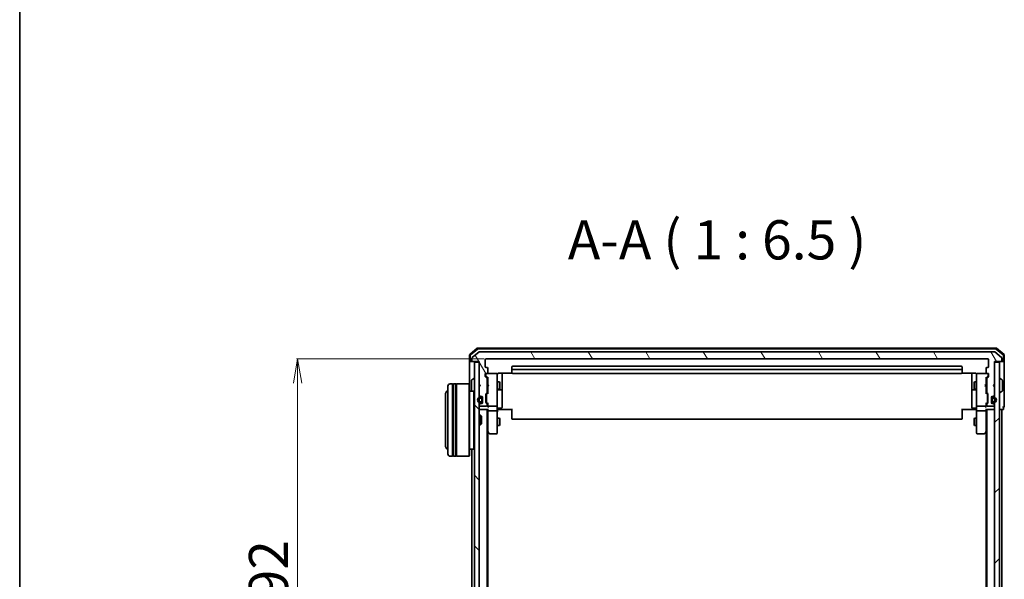
# Model space of a CAD drawing. Units: millimetres. Extents: x 7 to 7877, y 4 to 1830.
# Drawn here: x 213 to 621, y 1144 to 1376 of the extents above; entities that cross this region are included whole.
import ezdxf

# ---------------------------------------------------------------- set-up
doc = ezdxf.new("R2010")
doc.units = ezdxf.units.MM
doc.header["$LTSCALE"] = 0.5
doc.layers.get('Defpoints').update_dxf_attribs({"lineweight": 25})
for name, color, linetype, lineweight in [('Border (ISO)', 7, 'Continuous', 35), ('Dimension (ISO)', 7, 'Continuous', 18), ('Hatch (ISO)', 1, 'Continuous', 18), ('Symbol (ISO)', 7, 'Continuous', 18), ('Visible (ISO)', 7, 'Continuous', 35)]:
    doc.layers.add(name, color=color, linetype=linetype, lineweight=lineweight)
doc.styles.add('Note Text (TK)', font='txt')
doc.dimstyles.new('Default - Method 1b (TK)', dxfattribs={"dimscale": 0.5, "dimtxt": 2.5, "dimasz": 2.5, "dimexe": 1, "dimexo": 1.5, "dimgap": 1, "dimtad": 1, "dimdsep": 46, "dimtxsty": 'Note Text (TK)', "dimblk": 'OPEN', "dimcen": 0.09, "dimdle": 5, "dimclrd": 100, "dimclre": 100, "dimclrt": 7, "dimadec": 1, "dimazin": 1, "dimtfac": 1, "dimtmove": 0, "dimatfit": 3, "dimldrblk": 'OPEN', "dimfxl": 1, "dimtolj": 1, "dimlwd": -1, "dimlwe": -1, "dimarcsym": 0})

# ---------------------------------------------------------------- blocks, each defined once
blk = doc.blocks.new('Borders tk図枠')
at = {"layer": 'Border (ISO)'}
blk.add_line((14.5, 289), (14.5, 8), dxfattribs=at)
blk = doc.blocks.new('_Open')
at = {"color": 0, "linetype": 'ByBlock', "lineweight": -2}
for p, q in [((-1, 0.167), (0, 0)), ((-1, -0.167), (0, 0)), ((0, 0), (-1, 0))]:
    blk.add_line(p, q, dxfattribs=at)
blk = doc.blocks.new('*D40')
at = {"layer": 'Defpoints', "color": 0}
for p in [(405.89, 1235.26), (327.89, 1043.26), (405.89, 1043.26)]:
    blk.add_point(p, dxfattribs=at)
at = {"layer": 'Dimension (ISO)', "color": 100}
for p, q in [((405.14, 1235.26), (327.39, 1235.26)), ((327.89, 1225.26), (327.89, 1053.26)), ((405.14, 1043.26), (327.39, 1043.26))]:
    blk.add_line(p, q, dxfattribs=at)
at = {"layer": 'Dimension (ISO)', "color": 100, "xscale": 10, "yscale": 10, "zscale": 10}
for p, rotation in [((327.89, 1235.26), 90), ((327.89, 1043.26), 270)]:
    blk.add_blockref('_Open', p, dxfattribs=dict(at, rotation=rotation))
at = {"layer": 'Dimension (ISO)', "color": 7, "insert": (315.8, 1123.44), "char_height": 1.25, "attachment_point": 4, "rotation": 90, "style": 'Note Text (TK)'}
blk.add_mtext('\\A1;\\fMS PGothic|b0|i0;{\\H16.1850;192', dxfattribs=at)

msp = doc.modelspace()

# ---------------------------------------------------------------- hatches: boundary and pattern name
at = {"layer": 'Hatch (ISO)'}
h = msp.add_hatch(dxfattribs=at)
h.set_pattern_fill('ANSI31', color=256, scale=165.1, angle=75.000175, style=0)
h.set_pattern_definition([(120.0002, (118.5, -48), (-17.87257, -10.3188), [])])
edge = h.paths.add_edge_path()
edge.add_ellipse((619.2933, 1234.561), major_axis=(0.3, 0), ratio=1, start_angle=270, end_angle=360)
edge.add_line((619.5933, 1234.561), (619.5933, 1235.6205))
edge.add_ellipse((619.2933, 1235.6205), major_axis=(0, 0.3), ratio=1, start_angle=270, end_angle=320.194429)
edge.add_line((619.4853, 1235.8509), (616.6767, 1238.1915))
edge.add_ellipse((616.4847, 1237.961), major_axis=(-0.2305, 0.1921), ratio=1, start_angle=270, end_angle=309.805571)
edge.add_line((616.4847, 1238.261), (403.2019, 1238.261))
edge.add_ellipse((403.2019, 1237.961), major_axis=(-0.3, 0), ratio=1, start_angle=270, end_angle=309.805571)
edge.add_line((403.0098, 1238.1915), (400.2012, 1235.8509))
edge.add_ellipse((400.3933, 1235.6205), major_axis=(-0.1921, 0.2305), ratio=1, start_angle=0, end_angle=50.194429)
edge.add_line((400.0933, 1235.6205), (400.0933, 1234.561))
edge.add_ellipse((400.3933, 1234.561), major_axis=(0, -0.3), ratio=1, start_angle=270, end_angle=360)
edge.add_line((400.3933, 1234.261), (403.0933, 1234.261))
edge.add_line((403.0933, 1234.261), (403.0933, 1224.761))
edge.add_line((403.0933, 1224.761), (403.5933, 1224.261))
edge.add_line((403.5933, 1224.261), (403.0933, 1223.761))
edge.add_line((403.0933, 1223.761), (403.0933, 1220.3853))
edge.add_ellipse((403.3933, 1220.3853), major_axis=(0, -0.3), ratio=1, start_angle=270, end_angle=315)
edge.add_line((403.1811, 1220.1731), (403.5054, 1219.8489))
edge.add_ellipse((403.7175, 1220.061), major_axis=(0.2121, -0.2121), ratio=1, start_angle=270, end_angle=315)
edge.add_line((403.7175, 1219.761), (404.0933, 1219.761))
edge.add_ellipse((404.0933, 1219.461), major_axis=(0.3, 0), ratio=1, start_angle=0, end_angle=90, ccw=False)
edge.add_line((404.3933, 1219.461), (404.3933, 1217.061))
edge.add_ellipse((404.0933, 1217.061), major_axis=(0, -0.3), ratio=1, start_angle=0, end_angle=90, ccw=False)
edge.add_line((404.0933, 1216.761), (403.7175, 1216.761))
edge.add_ellipse((403.7175, 1216.461), major_axis=(-0.3, 0), ratio=1, start_angle=270, end_angle=315)
edge.add_line((403.5054, 1216.6731), (403.1811, 1216.3489))
edge.add_ellipse((403.3933, 1216.1367), major_axis=(-0.2121, -0.2121), ratio=1, start_angle=270, end_angle=315)
edge.add_line((403.0933, 1216.1367), (403.0933, 1216.061))
edge.add_ellipse((403.3933, 1216.061), major_axis=(0, -0.3), ratio=1, start_angle=270, end_angle=360)
edge.add_line((403.3933, 1215.761), (406.0933, 1215.761))
edge.add_ellipse((406.0933, 1216.061), major_axis=(0.3, 0), ratio=1, start_angle=270, end_angle=360)
edge.add_line((406.3933, 1216.061), (406.3933, 1216.4367))
edge.add_ellipse((406.0933, 1216.4367), major_axis=(0, 0.3), ratio=1, start_angle=270, end_angle=315)
edge.add_line((406.3054, 1216.6489), (405.9811, 1216.9731))
edge.add_ellipse((406.1933, 1217.1853), major_axis=(-0.2121, 0.2121), ratio=1, start_angle=45, end_angle=90, ccw=False)
edge.add_line((405.8933, 1217.1853), (405.8933, 1220.6867))
edge.add_ellipse((406.1933, 1220.6867), major_axis=(0, 0.3), ratio=1, start_angle=45, end_angle=90, ccw=False)
edge.add_line((405.9811, 1220.8989), (406.3054, 1221.2231))
edge.add_ellipse((406.0933, 1221.4353), major_axis=(0.2121, 0.2121), ratio=1, start_angle=270, end_angle=315)
edge.add_line((406.3933, 1221.4353), (406.3933, 1227.0867))
edge.add_ellipse((406.0933, 1227.0867), major_axis=(0, 0.3), ratio=1, start_angle=270, end_angle=315)
edge.add_line((406.3054, 1227.2989), (405.6811, 1227.9231))
edge.add_ellipse((405.8933, 1228.1353), major_axis=(-0.2121, 0.2121), ratio=1, start_angle=45, end_angle=90, ccw=False)
edge.add_line((405.5933, 1228.1353), (405.5933, 1228.961))
edge.add_ellipse((405.8933, 1228.961), major_axis=(0, 0.3), ratio=1, start_angle=0, end_angle=90, ccw=False)
edge.add_line((405.8933, 1229.261), (406.2933, 1229.261))
edge.add_ellipse((406.2933, 1229.561), major_axis=(0.3, 0), ratio=1, start_angle=270, end_angle=360)
edge.add_line((406.5933, 1229.561), (406.5933, 1231.461))
edge.add_ellipse((406.2933, 1231.461), major_axis=(0, 0.3), ratio=1, start_angle=270, end_angle=360)
edge.add_line((406.2933, 1231.761), (405.8933, 1231.761))
edge.add_ellipse((405.8933, 1232.061), major_axis=(-0.3, 0), ratio=1, start_angle=0, end_angle=90, ccw=False)
edge.add_line((405.5933, 1232.061), (405.5933, 1234.961))
edge.add_ellipse((405.8933, 1234.961), major_axis=(0, 0.3), ratio=1, start_angle=0, end_angle=90, ccw=False)
edge.add_line((405.8933, 1235.261), (613.7933, 1235.261))
edge.add_ellipse((613.7933, 1234.961), major_axis=(0.3, 0), ratio=1, start_angle=0, end_angle=90, ccw=False)
edge.add_line((614.0933, 1234.961), (614.0933, 1232.061))
edge.add_ellipse((613.7933, 1232.061), major_axis=(0, -0.3), ratio=1, start_angle=0, end_angle=90, ccw=False)
edge.add_line((613.7933, 1231.761), (613.3933, 1231.761))
edge.add_ellipse((613.3933, 1231.461), major_axis=(-0.3, 0), ratio=1, start_angle=270, end_angle=360)
edge.add_line((613.0933, 1231.461), (613.0933, 1229.561))
edge.add_ellipse((613.3933, 1229.561), major_axis=(0, -0.3), ratio=1, start_angle=270, end_angle=360)
edge.add_line((613.3933, 1229.261), (613.7933, 1229.261))
edge.add_ellipse((613.7933, 1228.961), major_axis=(0.3, 0), ratio=1, start_angle=0, end_angle=90, ccw=False)
edge.add_line((614.0933, 1228.961), (614.0933, 1228.1353))
edge.add_ellipse((613.7933, 1228.1353), major_axis=(0, -0.3), ratio=1, start_angle=45, end_angle=90, ccw=False)
edge.add_line((614.0054, 1227.9231), (613.3811, 1227.2989))
edge.add_ellipse((613.5933, 1227.0867), major_axis=(-0.2121, -0.2121), ratio=1, start_angle=270, end_angle=315)
edge.add_line((613.2933, 1227.0867), (613.2933, 1221.4353))
edge.add_ellipse((613.5933, 1221.4353), major_axis=(0, -0.3), ratio=1, start_angle=270, end_angle=315)
edge.add_line((613.3811, 1221.2231), (613.7054, 1220.8989))
edge.add_ellipse((613.4933, 1220.6867), major_axis=(0.2121, -0.2121), ratio=1, start_angle=45, end_angle=90, ccw=False)
edge.add_line((613.7933, 1220.6867), (613.7933, 1217.1853))
edge.add_ellipse((613.4933, 1217.1853), major_axis=(0, -0.3), ratio=1, start_angle=45, end_angle=90, ccw=False)
edge.add_line((613.7054, 1216.9731), (613.3811, 1216.6489))
edge.add_ellipse((613.5933, 1216.4367), major_axis=(-0.2121, -0.2121), ratio=1, start_angle=270, end_angle=315)
edge.add_line((613.2933, 1216.4367), (613.2933, 1216.061))
edge.add_ellipse((613.5933, 1216.061), major_axis=(0, -0.3), ratio=1, start_angle=270, end_angle=360)
edge.add_line((613.5933, 1215.761), (616.2933, 1215.761))
edge.add_ellipse((616.2933, 1216.061), major_axis=(0.3, 0), ratio=1, start_angle=270, end_angle=360)
edge.add_line((616.5933, 1216.061), (616.5933, 1216.1367))
edge.add_ellipse((616.2933, 1216.1367), major_axis=(0, 0.3), ratio=1, start_angle=270, end_angle=315)
edge.add_line((616.5054, 1216.3489), (616.1811, 1216.6731))
edge.add_ellipse((615.969, 1216.461), major_axis=(-0.2121, 0.2121), ratio=1, start_angle=270, end_angle=315)
edge.add_line((615.969, 1216.761), (615.5933, 1216.761))
edge.add_ellipse((615.5933, 1217.061), major_axis=(-0.3, 0), ratio=1, start_angle=0, end_angle=90, ccw=False)
edge.add_line((615.2933, 1217.061), (615.2933, 1219.461))
edge.add_ellipse((615.5933, 1219.461), major_axis=(0, 0.3), ratio=1, start_angle=0, end_angle=90, ccw=False)
edge.add_line((615.5933, 1219.761), (615.969, 1219.761))
edge.add_ellipse((615.969, 1220.061), major_axis=(0.3, 0), ratio=1, start_angle=270, end_angle=315)
edge.add_line((616.1811, 1219.8489), (616.5054, 1220.1731))
edge.add_ellipse((616.2933, 1220.3853), major_axis=(0.2121, 0.2121), ratio=1, start_angle=270, end_angle=315)
edge.add_line((616.5933, 1220.3853), (616.5933, 1223.761))
edge.add_line((616.5933, 1223.761), (616.0933, 1224.261))
edge.add_line((616.0933, 1224.261), (616.5933, 1224.761))
edge.add_line((616.5933, 1224.761), (616.5933, 1234.261))
edge.add_line((616.5933, 1234.261), (619.2933, 1234.261))
h = msp.add_hatch(dxfattribs=at)
h.set_pattern_fill('ANSI31', color=256, scale=165.1, angle=90.00021, style=0)
h.set_pattern_definition([(135.0002, (118.5, -48), (-14.59286, -14.59297), [])])
h.paths.add_polyline_path([(403.0933, 1233.961), (401.0933, 1233.961), (401.0933, 1044.561), (403.0933, 1044.561)])
h = msp.add_hatch(dxfattribs=at)
h.set_pattern_fill('ANSI31', color=256, scale=165.1, style=0)
h.set_pattern_definition([(45, (118.5, -48), (-14.59292, 14.59292), [])])
h.paths.add_polyline_path([(616.5933, 1044.561), (618.5933, 1044.561), (618.5933, 1233.961), (616.5933, 1233.961)])

# ---------------------------------------------------------------- linework, layer by layer
at = {"layer": 'Visible (ISO)'}
for p, q in [((399.0933, 1236.8221), (399.0933, 1234.561)), ((402.3093, 1239.6897), (399.1992, 1237.0509)), ((399.3933, 1236.6832), (399.3933, 1234.561)), ((402.4194, 1239.3897), (399.4992, 1236.912)), ((403.0098, 1238.1915), (400.2012, 1235.8509)), ((617.1832, 1239.761), (402.5034, 1239.761)), ((617.073, 1239.461), (402.6135, 1239.461)), ((616.4847, 1238.261), (403.2019, 1238.261)), ((619.4853, 1235.8509), (616.6767, 1238.1915)), ((620.1874, 1236.912), (617.2671, 1239.3897)), ((620.4874, 1237.0509), (617.3772, 1239.6897)), ((620.2933, 1234.561), (620.2933, 1236.6832)), ((620.5933, 1234.561), (620.5933, 1236.8221)), ((399.0933, 1234.561), (399.0933, 1224.761)), ((399.6933, 1234.261), (399.3933, 1234.261)), ((399.6933, 1234.261), (400.3933, 1234.261)), ((400.0933, 1235.6205), (400.0933, 1234.561)), ((400.3933, 1234.261), (403.0933, 1234.261)), ((403.0933, 1233.961), (401.0933, 1233.961)), ((401.0933, 1233.961), (401.0933, 1044.561)), ((403.0933, 1234.261), (403.0933, 1224.761)), ((403.0933, 1044.561), (403.0933, 1233.961)), ((405.5933, 1232.061), (405.5933, 1234.961)), ((405.8933, 1235.261), (613.7933, 1235.261)), ((406.2933, 1231.761), (405.8933, 1231.761)), ((416.5933, 1231.961), (416.5933, 1230.661)), ((602.7933, 1232.261), (416.8933, 1232.261)), ((603.0933, 1230.661), (603.0933, 1231.961)), ((613.7933, 1231.761), (613.3933, 1231.761)), ((614.0933, 1234.961), (614.0933, 1232.061)), ((616.5933, 1224.761), (616.5933, 1234.261)), ((616.5933, 1234.261), (619.2933, 1234.261)), ((618.5933, 1233.961), (616.5933, 1233.961)), ((616.5933, 1233.961), (616.5933, 1044.561)), ((618.5933, 1044.561), (618.5933, 1233.961)), ((619.2933, 1234.261), (619.9933, 1234.261)), ((619.5933, 1234.561), (619.5933, 1235.6205)), ((620.2933, 1234.261), (619.9933, 1234.261)), ((620.5933, 1219.261), (620.5933, 1234.561)), ((405.5933, 1228.1353), (405.5933, 1228.961)), ((406.3054, 1227.2989), (405.6811, 1227.9231)), ((405.7933, 1228.961), (405.7933, 1228.4718)), ((405.7933, 1228.4718), (405.7933, 1228.3353)), ((405.8812, 1228.1231), (406.5933, 1227.411)), ((405.8933, 1229.261), (406.2933, 1229.261)), ((410.2933, 1229.261), (406.2933, 1229.261)), ((406.5933, 1229.561), (406.5933, 1231.461)), ((410.3166, 1229.261), (410.2933, 1229.261)), ((410.5933, 1228.0756), (410.5933, 1228.961)), ((410.5933, 1216.8792), (410.5933, 1228.0756)), ((411.0933, 1229.3508), (416.6792, 1229.3508)), ((412.5933, 1222.938), (412.5933, 1229.3508)), ((416.5933, 1230.661), (416.5933, 1230.4681)), ((416.5933, 1230.3267), (416.5933, 1230.4681)), ((416.5933, 1230.3267), (416.5933, 1229.6196)), ((416.5933, 1229.561), (416.5933, 1229.6196)), ((602.7933, 1230.961), (416.8933, 1230.961)), ((416.8933, 1229.261), (602.7933, 1229.261)), ((603.0073, 1229.3508), (608.5933, 1229.3508)), ((603.0933, 1230.4681), (603.0933, 1230.661)), ((603.0933, 1230.4681), (603.0933, 1230.3267)), ((603.0933, 1229.6196), (603.0933, 1230.3267)), ((603.0933, 1229.6196), (603.0933, 1229.561)), ((607.0933, 1229.3508), (607.0933, 1222.938)), ((609.0933, 1228.961), (609.0933, 1228.0756)), ((609.0933, 1228.0756), (609.0933, 1216.8792)), ((609.3933, 1229.261), (609.37, 1229.261)), ((613.3933, 1229.261), (609.3933, 1229.261)), ((613.0933, 1231.461), (613.0933, 1229.561)), ((613.8054, 1228.1231), (613.0933, 1227.411)), ((614.0054, 1227.9231), (613.3811, 1227.2989)), ((613.3933, 1229.261), (613.7933, 1229.261)), ((613.8933, 1228.4718), (613.8933, 1228.961)), ((613.8933, 1228.3353), (613.8933, 1228.4718)), ((614.0933, 1228.961), (614.0933, 1228.1353)), ((390.0933, 1195.961), (390.0933, 1223.961)), ((392.0933, 1224.961), (391.0933, 1224.961)), ((392.0933, 1224.961), (392.0933, 1194.961)), ((392.0933, 1224.761), (392.3933, 1224.761)), ((392.3933, 1194.961), (392.3933, 1224.961)), ((393.3933, 1224.961), (392.3933, 1224.961)), ((393.3933, 1224.961), (393.3933, 1194.961)), ((393.3933, 1224.761), (393.6933, 1224.761)), ((393.6933, 1194.961), (393.6933, 1224.961)), ((398.8933, 1224.961), (393.6933, 1224.961)), ((398.8933, 1194.961), (398.8933, 1224.961)), ((399.0933, 1224.761), (398.8933, 1224.961)), ((399.0933, 1224.761), (399.0933, 1195.161)), ((399.8933, 1226.4025), (399.8933, 1222.1195)), ((399.9843, 1226.5701), (400.8436, 1227.1287)), ((400.9933, 1227.161), (400.9526, 1227.161)), ((403.0933, 1224.761), (403.5933, 1224.261)), ((403.5933, 1224.261), (403.0933, 1223.761)), ((403.0933, 1223.761), (403.0933, 1220.3853)), ((406.3933, 1221.4353), (406.3933, 1227.0867)), ((406.3933, 1225.761), (406.5933, 1225.761)), ((406.5933, 1227.5871), (406.5933, 1224.761)), ((406.5933, 1224.761), (406.6533, 1224.701)), ((406.6533, 1223.821), (406.5933, 1223.761)), ((406.5933, 1223.761), (406.5933, 1220.9349)), ((407.0933, 1224.261), (406.6533, 1224.701)), ((407.0933, 1224.261), (406.6533, 1223.821)), ((410.5933, 1225.761), (411.4433, 1225.761)), ((411.4433, 1222.761), (411.4433, 1225.761)), ((411.5966, 1225.4543), (411.4433, 1225.761)), ((411.5966, 1225.4543), (411.5966, 1223.0677)), ((608.0899, 1225.4543), (608.2433, 1225.761)), ((608.0899, 1223.0677), (608.0899, 1225.4543)), ((608.2433, 1225.761), (608.2433, 1222.761)), ((609.0933, 1225.761), (608.2433, 1225.761)), ((612.5933, 1224.261), (613.0333, 1224.701)), ((612.5933, 1224.261), (613.0333, 1223.821)), ((613.0333, 1224.701), (613.0933, 1224.761)), ((613.0933, 1223.761), (613.0333, 1223.821)), ((613.0933, 1224.761), (613.0933, 1227.5871)), ((613.2933, 1225.761), (613.0933, 1225.761)), ((613.0933, 1220.9349), (613.0933, 1223.761)), ((613.2933, 1227.0867), (613.2933, 1221.4353)), ((616.0933, 1224.261), (616.5933, 1224.761)), ((616.5933, 1223.761), (616.0933, 1224.261)), ((616.5933, 1220.3853), (616.5933, 1223.761)), ((618.6933, 1227.161), (618.734, 1227.161)), ((619.7023, 1226.5701), (618.843, 1227.1287)), ((619.7933, 1222.1195), (619.7933, 1226.4025)), ((389.0933, 1220.461), (389.0933, 1199.461)), ((400.8933, 1221.961), (399.0933, 1221.961)), ((400.8933, 1197.961), (400.8933, 1221.961)), ((401.0933, 1221.761), (400.8933, 1221.961)), ((403.1811, 1220.1731), (403.5054, 1219.8489)), ((403.7175, 1219.761), (404.0933, 1219.761)), ((404.3733, 1218.761), (404.3733, 1219.5687)), ((404.3933, 1219.461), (404.3933, 1217.061)), ((405.8933, 1217.1853), (405.8933, 1220.6867)), ((405.9811, 1220.8989), (406.3054, 1221.2231)), ((406.0933, 1220.4867), (406.0933, 1220.3433)), ((406.0933, 1220.3433), (406.0933, 1217.5287)), ((406.5933, 1221.111), (406.1812, 1220.6989)), ((406.3933, 1222.761), (406.5933, 1222.761)), ((410.5933, 1222.761), (411.4433, 1222.761)), ((410.8933, 1222.4665), (412.2933, 1222.4665)), ((411.5966, 1223.0677), (411.4433, 1222.761)), ((412.5933, 1222.7665), (412.5933, 1222.938)), ((412.5933, 1219.0919), (412.5933, 1222.7665)), ((607.0933, 1222.938), (607.0933, 1222.7665)), ((607.0933, 1222.7665), (607.0933, 1219.0919)), ((607.3933, 1222.4665), (608.7933, 1222.4665)), ((608.0899, 1223.0677), (608.2433, 1222.761)), ((609.0933, 1222.761), (608.2433, 1222.761)), ((613.2933, 1222.761), (613.0933, 1222.761)), ((613.0933, 1221.111), (613.5054, 1220.6989)), ((613.3811, 1221.2231), (613.7054, 1220.8989)), ((613.5933, 1220.3433), (613.5933, 1220.4867)), ((613.5933, 1217.5287), (613.5933, 1220.3433)), ((613.7933, 1220.6867), (613.7933, 1217.1853)), ((615.2933, 1217.061), (615.2933, 1219.461)), ((615.3133, 1219.5687), (615.3133, 1218.761)), ((615.5933, 1219.761), (615.969, 1219.761)), ((616.1811, 1219.8489), (616.5054, 1220.1731)), ((618.6933, 1221.361), (618.734, 1221.361)), ((619.7023, 1221.9518), (618.843, 1221.3933)), ((403.0933, 1216.1367), (403.0933, 1216.061)), ((403.5054, 1216.6731), (403.1811, 1216.3489)), ((403.8733, 1219.261), (403.3733, 1219.261)), ((403.3733, 1219.061), (403.8733, 1219.061)), ((403.8733, 1219.061), (403.3733, 1219.061)), ((403.8733, 1217.461), (403.3733, 1217.461)), ((403.3733, 1217.461), (403.8733, 1217.461)), ((403.3733, 1217.261), (403.8733, 1217.261)), ((403.3933, 1215.761), (406.0933, 1215.761)), ((404.0933, 1216.761), (403.7175, 1216.761)), ((404.1733, 1218.761), (404.1733, 1217.761)), ((404.1733, 1217.761), (404.1733, 1218.761)), ((404.3733, 1217.761), (404.3733, 1218.761)), ((404.3933, 1218.711), (404.3733, 1218.711)), ((404.3733, 1218.711), (404.3733, 1217.811)), ((404.3733, 1217.811), (404.3933, 1217.811)), ((404.3733, 1216.9533), (404.3733, 1217.761)), ((404.3933, 1217.811), (404.3933, 1218.711)), ((406.3054, 1216.6489), (405.9811, 1216.9731)), ((406.0933, 1217.5287), (406.0933, 1217.3853)), ((406.5933, 1216.761), (406.1812, 1217.1731)), ((406.3933, 1216.061), (406.3933, 1216.4367)), ((406.5933, 1216.9371), (406.5933, 1216.061)), ((406.5933, 1216.061), (406.5933, 1215.6853)), ((406.8933, 1215.761), (410.2933, 1215.761)), ((410.5933, 1216.061), (410.5933, 1216.8792)), ((410.5933, 1216.061), (410.5933, 1213.8853)), ((412.5933, 1215.1623), (412.5933, 1219.0919)), ((607.0933, 1219.0919), (607.0933, 1215.1623)), ((609.0933, 1216.8792), (609.0933, 1216.061)), ((609.0933, 1213.8853), (609.0933, 1216.061)), ((609.3933, 1215.761), (612.7933, 1215.761)), ((613.5054, 1217.1731), (613.0933, 1216.761)), ((613.0933, 1216.061), (613.0933, 1216.9371)), ((613.0933, 1215.6853), (613.0933, 1216.061)), ((613.2933, 1216.4367), (613.2933, 1216.061)), ((613.7054, 1216.9731), (613.3811, 1216.6489)), ((613.5933, 1217.3853), (613.5933, 1217.5287)), ((613.5933, 1215.761), (616.2933, 1215.761)), ((615.3133, 1218.711), (615.2933, 1218.711)), ((615.2933, 1218.711), (615.2933, 1217.811)), ((615.2933, 1217.811), (615.3133, 1217.811)), ((615.3133, 1218.761), (615.3133, 1217.761)), ((615.3133, 1217.811), (615.3133, 1218.711)), ((615.3133, 1217.761), (615.3133, 1216.9533)), ((615.5133, 1217.761), (615.5133, 1218.761)), ((615.5133, 1218.761), (615.5133, 1217.761)), ((615.969, 1216.761), (615.5933, 1216.761)), ((616.3133, 1219.261), (615.8133, 1219.261)), ((615.8133, 1219.061), (616.3133, 1219.061)), ((616.3133, 1219.061), (615.8133, 1219.061)), ((616.3133, 1217.461), (615.8133, 1217.461)), ((615.8133, 1217.461), (616.3133, 1217.461)), ((615.8133, 1217.261), (616.3133, 1217.261)), ((616.5054, 1216.3489), (616.1811, 1216.6731)), ((616.5933, 1216.061), (616.5933, 1216.1367)), ((620.5933, 1215.561), (620.5933, 1219.261)), ((403.0933, 1214.261), (403.3933, 1214.261)), ((403.0933, 1211.961), (403.6638, 1211.961)), ((403.3933, 1214.261), (406.6811, 1214.261)), ((403.6638, 1207.961), (403.6638, 1211.961)), ((404.0933, 1211.5316), (403.6638, 1211.961)), ((404.0933, 1211.5316), (404.0933, 1208.3904)), ((406.3933, 1064.261), (406.3933, 1214.261)), ((406.5933, 1214.261), (406.5933, 1213.8853)), ((406.5933, 1213.8853), (406.5933, 1205.2943)), ((410.2933, 1213.761), (406.8933, 1213.761)), ((410.5933, 1205.3244), (410.5933, 1213.8853)), ((410.8183, 1214.261), (410.601, 1214.261)), ((410.8183, 1214.261), (411.0933, 1214.261)), ((410.8933, 1214.8623), (412.2933, 1214.8623)), ((416.8933, 1214.261), (411.0933, 1214.261)), ((416.5933, 1213.8468), (416.5933, 1214.261)), ((416.5933, 1213.8468), (416.5933, 1211.4681)), ((416.5933, 1211.3267), (416.5933, 1211.4681)), ((416.5933, 1211.3267), (416.5933, 1210.6196)), ((608.5933, 1214.261), (602.7933, 1214.261)), ((603.0933, 1214.261), (603.0933, 1213.8468)), ((603.0933, 1211.4681), (603.0933, 1213.8468)), ((603.0933, 1211.4681), (603.0933, 1211.3267)), ((603.0933, 1210.6196), (603.0933, 1211.3267)), ((608.7933, 1214.8623), (607.3933, 1214.8623)), ((608.5933, 1214.261), (608.8682, 1214.261)), ((609.0855, 1214.261), (608.8682, 1214.261)), ((609.0933, 1213.8853), (609.0933, 1205.3244)), ((612.7933, 1213.761), (609.3933, 1213.761)), ((613.0054, 1214.261), (616.2933, 1214.261)), ((613.0933, 1213.8853), (613.0933, 1214.261)), ((613.0933, 1205.2943), (613.0933, 1213.8853)), ((613.2933, 1214.261), (613.2933, 1064.261)), ((616.2933, 1214.261), (616.5933, 1214.261)), ((618.5933, 1214.261), (619.2933, 1214.261)), ((619.2933, 1214.261), (619.5933, 1214.261)), ((619.5933, 1064.261), (619.5933, 1214.261)), ((619.5933, 1214.261), (619.9933, 1214.261)), ((620.2933, 1214.561), (620.2933, 1215.261)), ((403.0933, 1207.961), (403.6638, 1207.961)), ((404.0933, 1208.3904), (403.6638, 1207.961)), ((410.5933, 1210.761), (411.4433, 1210.761)), ((410.5933, 1207.761), (411.4433, 1207.761)), ((411.4433, 1207.761), (411.4433, 1210.761)), ((411.5966, 1210.4543), (411.4433, 1210.761)), ((411.5966, 1208.0677), (411.4433, 1207.761)), ((411.5966, 1210.4543), (411.5966, 1208.0677)), ((416.5933, 1210.561), (416.5933, 1210.6196)), ((416.8933, 1210.261), (602.7933, 1210.261)), ((603.0933, 1210.6196), (603.0933, 1210.561)), ((608.0899, 1210.4543), (608.2433, 1210.761)), ((608.0899, 1208.0677), (608.0899, 1210.4543)), ((608.0899, 1208.0677), (608.2433, 1207.761)), ((608.2433, 1210.761), (608.2433, 1207.761)), ((609.0933, 1210.761), (608.2433, 1210.761)), ((609.0933, 1207.761), (608.2433, 1207.761)), ((406.3933, 1205.461), (406.6533, 1205.1143)), ((406.5933, 1073.3277), (406.5933, 1205.1943)), ((406.6533, 1205.1143), (407.2033, 1204.381)), ((406.8933, 1205.3244), (406.7377, 1205.1688)), ((407.4433, 1204.261), (410.2933, 1204.261)), ((410.5933, 1204.561), (410.5933, 1205.3244)), ((609.0933, 1205.3244), (609.0933, 1204.561)), ((609.3933, 1204.261), (612.2433, 1204.261)), ((612.4833, 1204.381), (613.0333, 1205.1143)), ((612.7933, 1205.3244), (612.9489, 1205.1688)), ((613.0333, 1205.1143), (613.2933, 1205.461)), ((613.0933, 1205.1943), (613.0933, 1073.3277)), ((392.0933, 1195.161), (392.3933, 1195.161)), ((393.3933, 1195.161), (393.6933, 1195.161)), ((399.0933, 1195.161), (398.8933, 1194.961)), ((400.8933, 1197.961), (399.0933, 1197.961)), ((400.0933, 1197.961), (400.0933, 1080.561)), ((401.0933, 1198.161), (400.8933, 1197.961)), ((392.0933, 1194.961), (391.0933, 1194.961)), ((393.3933, 1194.961), (392.3933, 1194.961)), ((398.8933, 1194.961), (393.6933, 1194.961))]:
    msp.add_line(p, q, dxfattribs=at)
for centre, radius, start, end in [((399.3933, 1236.8221), 0.3, 130.3141, 180), ((399.6933, 1236.6832), 0.3, 130.3141, 180), ((400.3933, 1235.6205), 0.3, 129.805571, 180), ((402.5034, 1239.461), 0.3, 90, 130.3141), ((402.6135, 1239.161), 0.3, 90, 130.3141), ((403.2019, 1237.961), 0.3, 90, 129.805571), ((616.4847, 1237.961), 0.3, 50.194429, 90), ((617.073, 1239.161), 0.3, 49.6859, 90), ((617.1832, 1239.461), 0.3, 49.6859, 90), ((619.2933, 1235.6205), 0.3, 0, 50.194429), ((619.9933, 1236.6832), 0.3, 0, 49.6859), ((620.2933, 1236.8221), 0.3, 0, 49.6859), ((399.3933, 1234.561), 0.3, 180, 270), ((399.6933, 1234.561), 0.3, 180, 270), ((400.3933, 1234.561), 0.3, 180, 270), ((405.8933, 1234.961), 0.3, 90, 180), ((405.8933, 1232.061), 0.3, 180, 270), ((406.2933, 1231.461), 0.3, 0, 90), ((416.8933, 1231.961), 0.3, 90, 180), ((602.7933, 1231.961), 0.3, 0, 90), ((613.3933, 1231.461), 0.3, 90, 180), ((613.7933, 1234.961), 0.3, 0, 90), ((613.7933, 1232.061), 0.3, 270, 0), ((619.2933, 1234.561), 0.3, 270, 0), ((619.9933, 1234.561), 0.3, 270, 0), ((620.2933, 1234.561), 0.3, 270, 0), ((405.8933, 1228.961), 0.3, 90, 180), ((405.8933, 1228.1353), 0.3, 180, 225), ((406.0933, 1228.961), 0.3, 90, 180), ((406.2933, 1229.561), 0.3, 270, 0), ((410.2933, 1228.961), 0.3, 0, 90), ((410.3187, 1228.961), 0.3, 345.522488, 90), ((411.0933, 1228.761), 0.5, 165.522488, 180), ((416.8933, 1230.661), 0.3, 90, 180), ((416.8933, 1229.561), 0.3, 180, 270), ((602.7933, 1230.661), 0.3, 0, 90), ((602.7933, 1229.561), 0.3, 270, 0), ((609.3679, 1228.961), 0.3, 90, 194.477512), ((608.5933, 1228.761), 0.5, 0, 14.477512), ((609.3933, 1228.961), 0.3, 90, 180), ((613.3933, 1229.561), 0.3, 180, 270), ((613.5933, 1228.961), 0.3, 0, 90), ((613.7933, 1228.961), 0.3, 0, 90), ((613.7933, 1228.1353), 0.3, 315, 0), ((391.0933, 1223.961), 1, 90, 180), ((400.0933, 1226.4025), 0.2, 123.023868, 180), ((400.9526, 1226.961), 0.2, 90, 123.023868), ((400.9933, 1227.061), 0.1, 0, 90), ((406.0933, 1227.0867), 0.3, 0, 45), ((613.5933, 1227.0867), 0.3, 135, 180), ((618.6933, 1227.061), 0.1, 90, 180), ((618.734, 1226.961), 0.2, 56.976132, 90), ((619.5933, 1226.4025), 0.2, 0, 56.976132), ((391.0933, 1220.461), 2, 120, 180), ((400.0933, 1222.1195), 0.2, 180, 232.43724), ((403.3933, 1220.3853), 0.3, 180, 225), ((403.7175, 1220.061), 0.3, 225, 270), ((404.0933, 1219.461), 0.3, 0, 90), ((406.1933, 1220.6867), 0.3, 135, 180), ((406.0933, 1221.4353), 0.3, 315, 0), ((410.8933, 1222.1665), 0.3, 90, 180), ((412.2933, 1222.7665), 0.3, 270, 0), ((607.3933, 1222.7665), 0.3, 180, 270), ((608.7933, 1222.1665), 0.3, 0, 90), ((613.5933, 1221.4353), 0.3, 180, 225), ((613.4933, 1220.6867), 0.3, 0, 45), ((615.5933, 1219.461), 0.3, 90, 180), ((615.969, 1220.061), 0.3, 270, 315), ((616.2933, 1220.3853), 0.3, 315, 0), ((618.6933, 1221.461), 0.1, 180, 270), ((618.734, 1221.561), 0.2, 270, 303.023868), ((619.5933, 1222.1195), 0.2, 303.023868, 0), ((403.3733, 1218.261), 1, 90, 270), ((403.3733, 1218.261), 0.8, 90, 270), ((403.3733, 1218.261), 0.8, 90, 270), ((403.3933, 1216.1367), 0.3, 135, 180), ((403.3933, 1216.061), 0.3, 180, 270), ((403.7175, 1216.461), 0.3, 90, 135), ((403.8733, 1218.761), 0.5, 0, 90), ((403.8733, 1218.761), 0.3, 0, 90), ((403.8733, 1218.761), 0.3, 0, 90), ((403.8733, 1217.761), 0.3, 270, 0), ((403.8733, 1217.761), 0.5, 270, 0), ((403.8733, 1217.761), 0.3, 270, 0), ((404.0933, 1217.061), 0.3, 270, 0), ((406.1933, 1217.1853), 0.3, 180, 225), ((406.0933, 1216.061), 0.3, 270, 0), ((406.0933, 1216.4367), 0.3, 0, 45), ((406.8933, 1216.061), 0.3, 180, 203.437996), ((406.8933, 1216.061), 0.3, 238.755545, 270), ((410.2933, 1216.061), 0.3, 270, 0), ((609.3933, 1216.061), 0.3, 180, 270), ((612.7933, 1216.061), 0.3, 270, 301.244455), ((612.7933, 1216.061), 0.3, 336.562016, 0), ((613.5933, 1216.4367), 0.3, 135, 180), ((613.5933, 1216.061), 0.3, 180, 270), ((613.4933, 1217.1853), 0.3, 315, 0), ((615.5933, 1217.061), 0.3, 180, 270), ((615.8133, 1218.761), 0.5, 90, 180), ((615.8133, 1217.761), 0.5, 180, 270), ((615.8133, 1218.761), 0.3, 90, 180), ((615.8133, 1218.761), 0.3, 90, 180), ((615.8133, 1217.761), 0.3, 180, 270), ((615.8133, 1217.761), 0.3, 180, 270), ((615.969, 1216.461), 0.3, 45, 90), ((616.2933, 1216.061), 0.3, 270, 0), ((616.3133, 1218.261), 1, 270, 90), ((616.3133, 1218.261), 0.8, 270, 90), ((616.3133, 1218.261), 0.8, 270, 90), ((616.2933, 1216.1367), 0.3, 0, 45), ((620.2933, 1215.561), 0.3, 180, 270), ((620.2933, 1215.561), 0.3, 270, 0), ((403.3933, 1214.561), 0.3, 180, 270), ((410.8933, 1214.5623), 0.3, 90, 180), ((412.2933, 1215.1623), 0.3, 270, 0), ((607.3933, 1215.1623), 0.3, 180, 270), ((608.7933, 1214.5623), 0.3, 0, 90), ((616.2933, 1214.561), 0.3, 270, 0), ((619.9933, 1214.561), 0.3, 270, 0), ((416.8933, 1210.561), 0.3, 180, 270), ((602.7933, 1210.561), 0.3, 270, 0), ((406.8933, 1205.2943), 0.3, 180, 203.437984), ((406.8933, 1205.2943), 0.3, 203.437984, 216.869898), ((407.4433, 1204.561), 0.3, 216.869898, 270), ((410.2933, 1204.561), 0.3, 270, 0), ((609.3933, 1204.561), 0.3, 180, 270), ((612.2433, 1204.561), 0.3, 270, 323.130102), ((612.7933, 1205.2943), 0.3, 323.130102, 336.562021), ((612.7933, 1205.2943), 0.3, 336.562004, 0), ((391.0933, 1199.461), 2, 180, 240), ((391.0933, 1195.961), 1, 180, 270)]:
    msp.add_arc(centre, radius, start, end, dxfattribs=at)
for centre, major_axis, ratio, start_param, end_param in [((406.0933, 1228.3353), (0, -0.3), 0.99985076, 4.71238898, 5.49786177), ((406.8933, 1227.6902), (0.2958, 0.1246), 0.40041045, 2.33106693, 2.97456804), ((612.7933, 1227.6902), (-0.2958, 0.1246), 0.40041045, 3.30861727, 3.95211838), ((613.5933, 1228.3353), (0, -0.3), 0.99985076, 0.78532354, 1.57079633), ((406.3933, 1220.4867), (0, 0.3), 0.99985076, 0.78532354, 1.57079633), ((406.8933, 1220.8318), (0.2958, -0.1246), 0.40041045, 3.30861727, 3.95211838), ((612.7933, 1220.8318), (-0.2958, -0.1246), 0.40041045, 2.33106693, 2.97456804), ((613.2933, 1220.4867), (0, 0.3), 0.99985076, 4.71238898, 5.49786177), ((406.3933, 1217.3853), (0, -0.3), 0.99985076, 4.71238898, 5.49786177), ((406.8933, 1217.0402), (0.2958, 0.1246), 0.40041045, 2.33106693, 2.97456804), ((406.8933, 1215.6853), (0, -0.4243), 0.70710678, 4.71238898, 5.49778714), ((406.8933, 1216.0932), (-0.2044, -0.6487), 0.33843751, 4.81863915, 5.05307036), ((406.8933, 1215.3853), (-0.2772, 0.2772), 0.41421356, 1.17809725, 1.96349541), ((406.8707, 1216.061), (-0.483, -0.2515), 0.33843751, 1.12161563, 1.39634246), ((612.7933, 1215.3853), (-0.2772, -0.2772), 0.41421356, 1.17809725, 1.96349541), ((612.8158, 1216.061), (0.483, -0.2515), 0.33843751, 4.88684285, 5.16156968), ((612.7933, 1215.6853), (0, -0.4243), 0.70710678, 0.78539816, 1.57079633), ((612.7933, 1217.0402), (-0.2958, 0.1246), 0.40041045, 3.30861727, 3.95211838), ((612.7933, 1216.0932), (0.2044, -0.6487), 0.33843751, 1.23011504, 1.46454615), ((613.2933, 1217.3853), (0, -0.3), 0.99985076, 0.78532354, 1.57079633), ((406.8933, 1213.8853), (0.3, 0), 0.41421356, 3.14159265, 4.71238898), ((406.8933, 1214.561), (0.2772, 0.2772), 0.41421356, 3.53429174, 4.3196899), ((410.2933, 1213.8853), (0.3, 0), 0.41421356, 4.71238898, 6.28318531), ((609.3933, 1213.8853), (0.3, 0), 0.41421356, 3.14159265, 4.71238898), ((612.7933, 1214.561), (-0.2772, 0.2772), 0.41421356, 1.96349541, 2.74889357), ((612.7933, 1213.8853), (0.3, 0), 0.41421356, 4.71238898, 6.28318531), ((406.8707, 1205.3244), (-0.4823, 0.2411), 0.37002441, 1.47901306, 1.75373989), ((612.8158, 1205.3244), (0.4823, 0.2411), 0.37002441, 4.52944541, 4.80417225)]:
    msp.add_ellipse(centre, major_axis=major_axis, ratio=ratio, start_param=start_param, end_param=end_param, dxfattribs=at)
for points, knots in [([(410.618, 1228.9816), (410.6225, 1228.9959), (410.6274, 1229.0097), (410.6568, 1229.0833), (410.6989, 1229.1493), (410.7654, 1229.2189), (410.7908, 1229.2414), (410.8183, 1229.261)], [0.0906267725, 0.0906267725, 0.0906267725, 0.0906267725, 0.0948543073, 0.0948543073, 0.1144259318, 0.1144259318, 0.1237212871, 0.1237212871, 0.1237212871, 0.1237212871]), ([(411.0933, 1229.3508), (411.033, 1229.3508), (410.9623, 1229.3356), (410.8777, 1229.2986), (410.8469, 1229.2813), (410.8183, 1229.261)], [0.1514440253, 0.1514440253, 0.1514440253, 0.1514440253, 0.1695183242, 0.1695183242, 0.1791667634, 0.1791667634, 0.1791667634, 0.1791667634]), ([(608.8682, 1229.261), (608.8397, 1229.2813), (608.8089, 1229.2986), (608.7242, 1229.3356), (608.6535, 1229.3508), (608.5933, 1229.3508)], [0.1237212871, 0.1237212871, 0.1237212871, 0.1237212871, 0.1333697264, 0.1333697264, 0.1514440253, 0.1514440253, 0.1514440253, 0.1514440253]), ([(608.8682, 1229.261), (608.8957, 1229.2414), (608.9212, 1229.2189), (608.9876, 1229.1493), (609.0297, 1229.0833), (609.0592, 1229.0097), (609.0641, 1228.9959), (609.0685, 1228.9816)], [-0.1237212871, -0.1237212871, -0.1237212871, -0.1237212871, -0.1144259318, -0.1144259318, -0.0948543073, -0.0948543073, -0.0906267725, -0.0906267725, -0.0906267725, -0.0906267725]), ([(406.618, 1215.9417), (406.6207, 1215.9354), (406.6236, 1215.9293), (406.6404, 1215.8968), (406.6619, 1215.8677), (406.6988, 1215.8315), (406.7184, 1215.8162), (406.7377, 1215.8045)], [0.250886766, 0.250886766, 0.250886766, 0.250886766, 0.2528779694, 0.2528779694, 0.2619584182, 0.2619584182, 0.268388032, 0.268388032, 0.268388032, 0.268388032]), ([(613.0685, 1215.9417), (613.0661, 1215.9361), (613.0635, 1215.9306), (613.0463, 1215.8967), (613.027, 1215.8705), (612.9898, 1215.8332), (612.969, 1215.8167), (612.9489, 1215.8045)], [0.3810312192, 0.3810312192, 0.3810312192, 0.3810312192, 0.382741903, 0.382741903, 0.3917616542, 0.3917616542, 0.3985536381, 0.3985536381, 0.3985536381, 0.3985536381]), ([(410.5933, 1213.0984), (410.5933, 1213.1678), (410.5958, 1213.2397), (410.6027, 1213.388), (410.6071, 1213.4646), (410.6145, 1213.6216), (410.6173, 1213.702), (410.6193, 1213.8639), (410.6183, 1213.9453), (410.6133, 1214.1056), (410.6093, 1214.1844), (410.6053, 1214.261)], [0, 0, 0, 0, 0.022954349, 0.022954349, 0.045908698, 0.045908698, 0.068863048, 0.068863048, 0.091817397, 0.091817397, 0.114771746, 0.114771746, 0.114771746, 0.114771746]), ([(609.0933, 1213.0984), (609.0933, 1213.1678), (609.0908, 1213.2397), (609.0838, 1213.388), (609.0794, 1213.4646), (609.0721, 1213.6216), (609.0692, 1213.702), (609.0673, 1213.8639), (609.0683, 1213.9453), (609.0733, 1214.1056), (609.0773, 1214.1844), (609.0813, 1214.261)], [0, 0, 0, 0, 0.022954349, 0.022954349, 0.045908698, 0.045908698, 0.068863048, 0.068863048, 0.091817397, 0.091817397, 0.114771746, 0.114771746, 0.114771746, 0.114771746]), ([(406.618, 1205.175), (406.6204, 1205.174), (406.623, 1205.1731), (406.6402, 1205.1679), (406.6596, 1205.1654), (406.6968, 1205.1649), (406.7176, 1205.1662), (406.7377, 1205.1688)], [0.3810312192, 0.3810312192, 0.3810312192, 0.3810312192, 0.382741903, 0.382741903, 0.3917616542, 0.3917616542, 0.3985536381, 0.3985536381, 0.3985536381, 0.3985536381]), ([(613.0685, 1205.175), (613.0658, 1205.1739), (613.0629, 1205.1729), (613.0462, 1205.168), (613.0247, 1205.1652), (612.9877, 1205.1651), (612.9681, 1205.1663), (612.9489, 1205.1688)], [0.250886766, 0.250886766, 0.250886766, 0.250886766, 0.2528779694, 0.2528779694, 0.2619584182, 0.2619584182, 0.268388032, 0.268388032, 0.268388032, 0.268388032])]:
    msp.add_open_spline(points, degree=3, knots=knots, dxfattribs=at)

# ---------------------------------------------------------------- block references
at = {"xscale": 6.5, "yscale": 6.5, "zscale": 6.5}
msp.add_blockref('Borders tk図枠', (118.5, -48), dxfattribs=at)

# ---------------------------------------------------------------- texts
at = {"layer": 'Symbol (ISO)', "color": 7, "insert": (439.7658, 1271.425), "char_height": 16.25, "attachment_point": 7, "style": 'Note Text (TK)'}
msp.add_mtext('A-A ( 1 : 6.5 )', dxfattribs=at)

# ---------------------------------------------------------------- dimensions: what is measured, and where the dimension line sits
at = {"layer": 'Dimension (ISO)', "color": 100}
dim = msp.add_linear_dim(base=(327.8933, 1043.261), p1=(405.8933, 1235.261), p2=(405.8933, 1043.261), angle=270, text='\\fMS PGothic|b0|i0;{\\H16.1850;<>', dimstyle='Default - Method 1b (TK)', override={"dimasz": 20, "dimgap": 8, "dimdec": 0, "dimtol": 0, "dimlim": 0, "dimtp": 0, "dimtm": 0, "dimtdec": 0, "dimtofl": 0, "dimatfit": 1}, dxfattribs=at)
dim.commit()
dim.dimension.update_dxf_attribs({"geometry": '*D40', "text_midpoint": (327.8933, 1139.261), "dimtype": 160})

doc.saveas('drawing.dxf')
